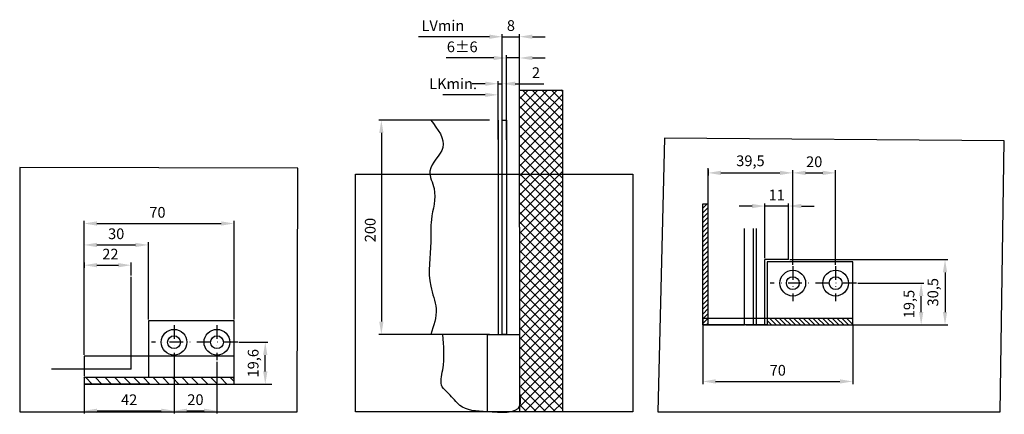
# Model space of a CAD drawing. Units: millimetres. Extents: x -2966 to 5262, y -3001 to 2395.
# Drawn here: x -2966 to -2507, y -3001 to -2817 of the extents above; entities that cross this region are included whole.
import ezdxf

# ---------------------------------------------------------------- set-up
doc = ezdxf.new("R2010")
doc.units = ezdxf.units.MM
doc.linetypes.add('ACAD_ISO02W100', pattern=[15, 12, -3])
doc.linetypes.add('STRICHPUNKT2', pattern=[12.7, 6.35, -3.175, 0, -3.175])
for name, color, linetype in [('Building-Gebäude', 6, 'Continuous'), ('centerline-Mittellinie', 92, 'STRICHPUNKT2'), ('dimension-Bemassung', 5, 'Continuous'), ('hatching-Schraffur', 5, 'Continuous'), ('hiddenline-hinterliegendelinie', 6, 'Continuous'), ('hiddenline-Verdeckt', 6, 'ACAD_ISO02W100'), ('outline-Körperkante', 7, 'Continuous'), ('phantom-fiktive Kanten', 1, 'Continuous')]:
    doc.layers.add(name, color=color, linetype=linetype)
doc.layers.add('view-Ansicht', color=72, linetype='Continuous', plot=False)
doc.styles.add('Text_5', font='arial.ttf', dxfattribs={"height": 5})
doc.dimstyles.new('Details', dxfattribs={"dimtxt": 5, "dimasz": 6, "dimexe": 1.25, "dimexo": 0.625, "dimgap": 2, "dimtad": 1, "dimdec": 1, "dimtxsty": 'Text_5', "dimcen": 2.5, "dimadec": 0, "dimazin": 0, "dimtfac": 1, "dimtdec": 1, "dimtmove": 0, "dimatfit": 3, "dimfxl": 1, "dimarcsym": 0})

# ---------------------------------------------------------------- blocks, each defined once
blk = doc.blocks.new('*D23')
at = {"layer": 'Defpoints', "color": 0, "transparency": 16777216}
for p in [(186.75, 264.32), (186.75, 226.34), (220.58, 215.57)]:
    blk.add_point(p, dxfattribs=at)
at = {"layer": 'dimension-Bemassung', "color": 0, "lineweight": -2, "transparency": 16777216}
for p, q in [((214.58, 264.32), (181.45, 264.32)), ((220.58, 216.2), (220.58, 265.57))]:
    blk.add_line(p, q, dxfattribs=at)
at = {"layer": 'dimension-Bemassung', "color": 0, "transparency": 16777216}
blk.add_solid([(214.58, 265.32), (214.58, 263.32), (220.58, 264.32)], dxfattribs=at)
at = {"layer": 'dimension-Bemassung', "color": 0, "transparency": 16777216, "insert": (192.85, 268.82), "char_height": 5, "attachment_point": 5, "style": 'Text_5'}
blk.add_mtext('LVmin', dxfattribs=at)
blk = doc.blocks.new('*D24')
at = {"layer": 'Defpoints', "color": 0, "transparency": 16777216}
for p in [(228.58, 264.32), (220.58, 225.43), (228.58, 215.55)]:
    blk.add_point(p, dxfattribs=at)
at = {"layer": 'dimension-Bemassung', "color": 0, "lineweight": -2, "transparency": 16777216}
for p, q in [((214.58, 264.32), (208.58, 264.32)), ((220.58, 226.05), (220.58, 265.57)), ((220.58, 264.32), (228.58, 264.32)), ((228.58, 216.17), (228.58, 265.57)), ((234.58, 264.32), (240.58, 264.32))]:
    blk.add_line(p, q, dxfattribs=at)
at = {"layer": 'dimension-Bemassung', "color": 0, "transparency": 16777216}
for points in [[(214.58, 265.32), (214.58, 263.32), (220.58, 264.32)], [(234.58, 265.32), (234.58, 263.32), (228.58, 264.32)]]:
    blk.add_solid(points, dxfattribs=at)
at = {"layer": 'dimension-Bemassung', "color": 0, "transparency": 16777216, "insert": (224.58, 268.87), "char_height": 5, "attachment_point": 5, "style": 'Text_5'}
blk.add_mtext('8', dxfattribs=at)
blk = doc.blocks.new('*D25')
at = {"layer": 'Defpoints', "color": 0, "transparency": 16777216}
for p in [(228.58, 254.4), (222.58, 215.57), (228.58, 215.57)]:
    blk.add_point(p, dxfattribs=at)
at = {"layer": 'dimension-Bemassung', "color": 0, "lineweight": -2, "transparency": 16777216}
for p, q in [((216.58, 254.4), (194.35, 254.4)), ((222.58, 216.2), (222.58, 255.65)), ((228.58, 254.4), (222.58, 254.4)), ((228.58, 216.2), (228.58, 255.65)), ((234.58, 254.4), (240.58, 254.4))]:
    blk.add_line(p, q, dxfattribs=at)
at = {"layer": 'dimension-Bemassung', "color": 0, "transparency": 16777216}
for points in [[(216.58, 255.4), (216.58, 253.4), (222.58, 254.4)], [(234.58, 255.4), (234.58, 253.4), (228.58, 254.4)]]:
    blk.add_solid(points, dxfattribs=at)
at = {"layer": 'dimension-Bemassung', "color": 0, "transparency": 16777216, "insert": (201.86, 258.95), "char_height": 5, "attachment_point": 5, "style": 'Text_5'}
blk.add_mtext('6±6', dxfattribs=at)
blk = doc.blocks.new('*D26')
at = {"layer": 'Defpoints', "color": 0, "transparency": 16777216}
for p in [(191.19, 225.43), (164.13, 125.43), (192.16, 125.43)]:
    blk.add_point(p, dxfattribs=at)
at = {"layer": 'dimension-Bemassung', "color": 0, "lineweight": -2, "transparency": 16777216}
for p, q in [((190.56, 225.43), (162.88, 225.43)), ((164.13, 219.43), (164.13, 131.43)), ((191.53, 125.43), (162.88, 125.43))]:
    blk.add_line(p, q, dxfattribs=at)
at = {"layer": 'dimension-Bemassung', "color": 0, "transparency": 16777216}
for points in [[(163.13, 219.43), (165.13, 219.43), (164.13, 225.43)], [(163.13, 131.43), (165.13, 131.43), (164.13, 125.43)]]:
    blk.add_solid(points, dxfattribs=at)
at = {"layer": 'dimension-Bemassung', "color": 0, "transparency": 16777216, "insert": (159.58, 174.12), "char_height": 5, "attachment_point": 5, "rotation": 90, "style": 'Text_5'}
blk.add_mtext('200', dxfattribs=at)
blk = doc.blocks.new('*D174')
at = {"layer": 'Defpoints', "color": 0, "transparency": 16777216}
for p in [(192.81, 237.2), (218.58, 221.16), (192.81, 212.72)]:
    blk.add_point(p, dxfattribs=at)
at = {"layer": 'dimension-Bemassung', "color": 0, "lineweight": -2, "transparency": 16777216}
for p, q in [((212.58, 237.2), (192.81, 237.2)), ((218.58, 221.79), (218.58, 238.45))]:
    blk.add_line(p, q, dxfattribs=at)
at = {"layer": 'dimension-Bemassung', "color": 0, "transparency": 16777216}
blk.add_solid([(212.58, 238.2), (212.58, 236.2), (218.58, 237.2)], dxfattribs=at)
at = {"layer": 'dimension-Bemassung', "color": 0, "transparency": 16777216, "insert": (197.59, 241.7), "char_height": 5, "attachment_point": 5, "style": 'Text_5'}
blk.add_mtext('LKmin.', dxfattribs=at)
blk = doc.blocks.new('_None')
blk = doc.blocks.new('*D28')
at = {"layer": 'Defpoints', "color": 0, "transparency": 16777216}
for p in [(220.58, 242.39), (218.58, 215.77), (220.58, 215.57)]:
    blk.add_point(p, dxfattribs=at)
at = {"layer": 'dimension-Bemassung', "color": 0, "lineweight": -2, "transparency": 16777216}
for p, q in [((218.58, 216.39), (218.58, 243.64)), ((220.58, 216.2), (220.58, 243.64)), ((212.58, 242.39), (206.58, 242.39)), ((218.58, 242.39), (220.58, 242.39)), ((226.58, 242.39), (239.96, 242.39))]:
    blk.add_line(p, q, dxfattribs=at)
at = {"layer": 'dimension-Bemassung', "color": 0, "transparency": 16777216}
for points in [[(212.58, 243.39), (212.58, 241.39), (218.58, 242.39)], [(226.58, 243.39), (226.58, 241.39), (220.58, 242.39)]]:
    blk.add_solid(points, dxfattribs=at)
at = {"layer": 'dimension-Bemassung', "color": 0, "transparency": 16777216, "insert": (236.3, 246.9), "char_height": 5, "attachment_point": 5, "style": 'Text_5'}
blk.add_mtext('2', dxfattribs=at)
blk = doc.blocks.new('*D17')
at = {"layer": 'Defpoints', "color": 0, "transparency": 16777216}
for p in [(0, 2.86), (70, 0.24), (70, -26.36)]:
    blk.add_point(p, dxfattribs=at)
at = {"layer": 'dimension-Bemassung', "color": 0, "lineweight": -2, "transparency": 16777216}
for p, q in [((0, 2.23), (0, -27.61)), ((70, -0.38), (70, -27.61)), ((6, -26.36), (64, -26.36))]:
    blk.add_line(p, q, dxfattribs=at)
at = {"layer": 'dimension-Bemassung', "color": 0, "transparency": 16777216}
for points in [[(6, -25.36), (6, -27.36), (0, -26.36)], [(64, -25.36), (64, -27.36), (70, -26.36)]]:
    blk.add_solid(points, dxfattribs=at)
at = {"layer": 'dimension-Bemassung', "color": 0, "transparency": 16777216, "insert": (35, -21.8), "char_height": 5, "attachment_point": 5, "style": 'Text_5'}
blk.add_mtext('70', dxfattribs=at)
blk = doc.blocks.new('*D22')
at = {"layer": 'Defpoints', "color": 0, "transparency": 16777216}
for p in [(29, 55.46), (29, 30.5), (40, 30.5)]:
    blk.add_point(p, dxfattribs=at)
at = {"layer": 'dimension-Bemassung', "color": 0, "lineweight": -2, "transparency": 16777216}
for p, q in [((23, 55.46), (17, 55.46)), ((29, 31.12), (29, 56.71)), ((40, 55.46), (29, 55.46)), ((40, 31.12), (40, 56.71)), ((46, 55.46), (52, 55.46))]:
    blk.add_line(p, q, dxfattribs=at)
at = {"layer": 'dimension-Bemassung', "color": 0, "transparency": 16777216}
for points in [[(23, 56.46), (23, 54.46), (29, 55.46)], [(46, 56.46), (46, 54.46), (40, 55.46)]]:
    blk.add_solid(points, dxfattribs=at)
at = {"layer": 'dimension-Bemassung', "color": 0, "transparency": 16777216, "insert": (34.5, 59.97), "char_height": 5, "attachment_point": 5, "style": 'Text_5'}
blk.add_mtext('11', dxfattribs=at)
blk = doc.blocks.new('*D18')
at = {"layer": 'Defpoints', "color": 0, "transparency": 16777216}
for p in [(40, 30.5), (68, 0), (113.05, 0)]:
    blk.add_point(p, dxfattribs=at)
at = {"layer": 'dimension-Bemassung', "color": 0, "lineweight": -2, "transparency": 16777216}
for p, q in [((40.62, 30.5), (114.3, 30.5)), ((113.05, 24.5), (113.05, 6)), ((68.62, 0), (114.3, 0))]:
    blk.add_line(p, q, dxfattribs=at)
at = {"layer": 'dimension-Bemassung', "color": 0, "transparency": 16777216}
for points in [[(112.05, 24.5), (114.05, 24.5), (113.05, 30.5)], [(112.05, 6), (114.05, 6), (113.05, 0)]]:
    blk.add_solid(points, dxfattribs=at)
at = {"layer": 'dimension-Bemassung', "transparency": 16777216, "insert": (108.04, 15.25), "char_height": 5, "attachment_point": 5, "rotation": 90, "style": 'Text_5'}
blk.add_mtext('30,5', dxfattribs=at)
blk = doc.blocks.new('*D21')
at = {"layer": 'Defpoints', "color": 0, "transparency": 16777216}
for p in [(71.79, 19.5), (101.91, 19.5), (19.5, 0)]:
    blk.add_point(p, dxfattribs=at)
at = {"layer": 'dimension-Bemassung', "color": 0, "lineweight": -2, "transparency": 16777216}
for p, q in [((72.42, 19.5), (103.16, 19.5)), ((101.91, 6), (101.91, 13.5)), ((20.12, 0), (103.16, 0))]:
    blk.add_line(p, q, dxfattribs=at)
at = {"layer": 'dimension-Bemassung', "color": 0, "transparency": 16777216}
for points in [[(100.91, 13.5), (102.91, 13.5), (101.91, 19.5)], [(100.91, 6), (102.91, 6), (101.91, 0)]]:
    blk.add_solid(points, dxfattribs=at)
at = {"layer": 'dimension-Bemassung', "color": 0, "transparency": 16777216, "insert": (96.9, 9.75), "char_height": 5, "attachment_point": 5, "rotation": 90, "style": 'Text_5'}
blk.add_mtext('19,5', dxfattribs=at)
blk = doc.blocks.new('*D20')
at = {"layer": 'Defpoints', "color": 0, "transparency": 16777216}
for p in [(62, 70.93), (42, 27.39), (62, 27.39)]:
    blk.add_point(p, dxfattribs=at)
at = {"layer": 'dimension-Bemassung', "color": 0, "lineweight": -2, "transparency": 16777216}
for p, q in [((42, 28.01), (42, 72.18)), ((48, 70.93), (56, 70.93)), ((62, 28.01), (62, 72.18))]:
    blk.add_line(p, q, dxfattribs=at)
at = {"layer": 'dimension-Bemassung', "color": 0, "transparency": 16777216}
for points in [[(48, 71.93), (48, 69.93), (42, 70.93)], [(56, 71.93), (56, 69.93), (62, 70.93)]]:
    blk.add_solid(points, dxfattribs=at)
at = {"layer": 'dimension-Bemassung', "color": 0, "transparency": 16777216, "insert": (52, 75.48), "char_height": 5, "attachment_point": 5, "style": 'Text_5'}
blk.add_mtext('20', dxfattribs=at)
blk = doc.blocks.new('*D19')
at = {"layer": 'Defpoints', "color": 0, "transparency": 16777216}
for p in [(2.5, 73.09), (42, 70.93), (42, 27.39)]:
    blk.add_point(p, dxfattribs=at)
at = {"layer": 'dimension-Bemassung', "color": 0, "lineweight": -2, "transparency": 16777216}
for p, q in [((2.5, 72.47), (2.5, 69.68)), ((8.5, 70.93), (36, 70.93)), ((42, 28.01), (42, 72.18))]:
    blk.add_line(p, q, dxfattribs=at)
at = {"layer": 'dimension-Bemassung', "color": 0, "transparency": 16777216}
for points in [[(8.5, 71.93), (8.5, 69.93), (2.5, 70.93)], [(36, 71.93), (36, 69.93), (42, 70.93)]]:
    blk.add_solid(points, dxfattribs=at)
at = {"layer": 'dimension-Bemassung', "color": 0, "transparency": 16777216, "insert": (22.25, 75.93), "char_height": 5, "attachment_point": 5, "style": 'Text_5'}
blk.add_mtext('39,5', dxfattribs=at)
blk = doc.blocks.new('*D105')
at = {"layer": 'Defpoints', "color": 0, "transparency": 16777216}
for p in [(308.45, 212.44), (308.45, 167.06), (238.45, 150.56)]:
    blk.add_point(p, dxfattribs=at)
at = {"layer": 'dimension-Bemassung', "color": 0, "lineweight": -2, "transparency": 16777216}
for p, q in [((238.45, 151.19), (238.45, 213.69)), ((244.45, 212.44), (302.45, 212.44)), ((308.45, 167.69), (308.45, 213.69))]:
    blk.add_line(p, q, dxfattribs=at)
at = {"layer": 'dimension-Bemassung', "color": 0, "transparency": 16777216}
for points in [[(244.45, 213.44), (244.45, 211.44), (238.45, 212.44)], [(302.45, 213.44), (302.45, 211.44), (308.45, 212.44)]]:
    blk.add_solid(points, dxfattribs=at)
at = {"layer": 'dimension-Bemassung', "color": 0, "transparency": 16777216, "insert": (272.69, 216.99), "char_height": 5, "attachment_point": 5, "style": 'Text_5'}
blk.add_mtext('70', dxfattribs=at)
blk = doc.blocks.new('*D106')
at = {"layer": 'Defpoints', "color": 0, "transparency": 16777216}
for p in [(268.45, 202.44), (238.45, 175.04), (268.45, 167.06)]:
    blk.add_point(p, dxfattribs=at)
at = {"layer": 'dimension-Bemassung', "color": 0, "lineweight": -2, "transparency": 16777216}
for p, q in [((238.45, 175.67), (238.45, 203.69)), ((244.45, 202.44), (262.45, 202.44)), ((268.45, 167.69), (268.45, 203.69))]:
    blk.add_line(p, q, dxfattribs=at)
at = {"layer": 'dimension-Bemassung', "color": 0, "transparency": 16777216}
for points in [[(244.45, 203.44), (244.45, 201.44), (238.45, 202.44)], [(262.45, 203.44), (262.45, 201.44), (268.45, 202.44)]]:
    blk.add_solid(points, dxfattribs=at)
at = {"layer": 'dimension-Bemassung', "color": 0, "transparency": 16777216, "insert": (253.44, 207), "char_height": 5, "attachment_point": 5, "style": 'Text_5'}
blk.add_mtext('30', dxfattribs=at)
blk = doc.blocks.new('*D107')
at = {"layer": 'Defpoints', "color": 0, "transparency": 16777216}
for p in [(238.45, 194.92), (260.45, 192.99), (260.45, 187.61)]:
    blk.add_point(p, dxfattribs=at)
at = {"layer": 'dimension-Bemassung', "color": 0, "lineweight": -2, "transparency": 16777216}
for p, q in [((238.45, 194.29), (238.45, 191.74)), ((244.45, 192.99), (254.45, 192.99)), ((260.45, 188.23), (260.45, 194.24))]:
    blk.add_line(p, q, dxfattribs=at)
at = {"layer": 'dimension-Bemassung', "color": 0, "transparency": 16777216}
for points in [[(244.45, 193.99), (244.45, 191.99), (238.45, 192.99)], [(254.45, 193.99), (254.45, 191.99), (260.45, 192.99)]]:
    blk.add_solid(points, dxfattribs=at)
at = {"layer": 'dimension-Bemassung', "color": 0, "transparency": 16777216, "insert": (250.73, 197.5), "char_height": 5, "attachment_point": 5, "style": 'Text_5'}
blk.add_mtext('22', dxfattribs=at)
blk = doc.blocks.new('*D108')
at = {"layer": 'Defpoints', "color": 0, "transparency": 16777216}
for p in [(310.13, 157.07), (323.01, 157.07), (308.33, 137.43)]:
    blk.add_point(p, dxfattribs=at)
at = {"layer": 'dimension-Bemassung', "color": 0, "lineweight": -2, "transparency": 16777216}
for p, q in [((310.75, 157.07), (324.26, 157.07)), ((323.01, 143.43), (323.01, 151.07)), ((308.96, 137.43), (324.26, 137.43))]:
    blk.add_line(p, q, dxfattribs=at)
at = {"layer": 'dimension-Bemassung', "color": 0, "transparency": 16777216}
for points in [[(322.01, 151.07), (324.01, 151.07), (323.01, 157.07)], [(322.01, 143.43), (324.01, 143.43), (323.01, 137.43)]]:
    blk.add_solid(points, dxfattribs=at)
at = {"layer": 'dimension-Bemassung', "color": 0, "transparency": 16777216, "insert": (318.01, 147.25), "char_height": 5, "attachment_point": 5, "rotation": 90, "style": 'Text_5'}
blk.add_mtext('19,6', dxfattribs=at)
blk = doc.blocks.new('*D109')
at = {"layer": 'Defpoints', "color": 0, "transparency": 16777216}
for p in [(280.46, 148.73), (238.5, 137.77), (280.46, 125.06)]:
    blk.add_point(p, dxfattribs=at)
at = {"layer": 'dimension-Bemassung', "color": 0, "lineweight": -2, "transparency": 16777216}
for p, q in [((280.46, 148.73), (280.46, 123.81)), ((238.5, 137.77), (238.5, 123.81)), ((244.5, 125.06), (274.46, 125.06))]:
    blk.add_line(p, q, dxfattribs=at)
at = {"layer": 'dimension-Bemassung', "color": 0, "transparency": 16777216}
for points in [[(244.5, 126.06), (244.5, 124.06), (238.5, 125.06)], [(274.46, 126.06), (274.46, 124.06), (280.46, 125.06)]]:
    blk.add_solid(points, dxfattribs=at)
at = {"layer": 'dimension-Bemassung', "color": 0, "transparency": 16777216, "insert": (259.48, 129.57), "char_height": 5, "attachment_point": 5, "style": 'Text_5'}
blk.add_mtext('42', dxfattribs=at)
blk = doc.blocks.new('*D110')
at = {"layer": 'Defpoints', "color": 0, "transparency": 16777216}
for p in [(280.46, 148.53), (300.42, 148.6), (300.42, 125.06)]:
    blk.add_point(p, dxfattribs=at)
at = {"layer": 'dimension-Bemassung', "color": 0, "lineweight": -2, "transparency": 16777216}
for p, q in [((280.46, 147.91), (280.46, 123.81)), ((300.42, 147.98), (300.42, 123.81)), ((286.46, 125.06), (294.42, 125.06))]:
    blk.add_line(p, q, dxfattribs=at)
at = {"layer": 'dimension-Bemassung', "color": 0, "transparency": 16777216}
for points in [[(286.46, 126.06), (286.46, 124.06), (280.46, 125.06)], [(294.42, 126.06), (294.42, 124.06), (300.42, 125.06)]]:
    blk.add_solid(points, dxfattribs=at)
at = {"layer": 'dimension-Bemassung', "color": 0, "transparency": 16777216, "insert": (290.44, 129.61), "char_height": 5, "attachment_point": 5, "style": 'Text_5'}
blk.add_mtext('20', dxfattribs=at)
blk = doc.blocks.new('Detail_AR_TEP_Wandanschluss', base_point=(187.14, 125.43))
at = {"layer": 'hatching-Schraffur'}
h = blk.add_hatch(dxfattribs=at)
h.set_pattern_fill('ANSI37', color=256, style=0)
h.paths.add_polyline_path([(248.58, 239.44), (228.58, 239.44), (228.58, 175.43), (228.58, 89.29), (248.58, 89.29)])
at = {"layer": 'Building-Gebäude'}
for q in [(228.58, 239.44), (228.58, 89.29)]:
    blk.add_line((228.58, 175.43), q, dxfattribs=at)
at = {"layer": 'hatching-Schraffur', "start_tangent": (-0.467563, 0.88396)}
blk.add_spline([(187.14, 225.43), (192.81, 212.66), (186.82, 201.64), (188.71, 193.46), (187.45, 178.98), (187.14, 168.59), (187.14, 147.93), (189.66, 137.42), (187.14, 125.43)], degree=3, dxfattribs=at)
at = {"layer": 'hiddenline-hinterliegendelinie'}
blk.add_line((218.58, 225.43), (218.58, 125.43), dxfattribs=at)
at = {"layer": 'outline-Körperkante'}
for p, q in [((214.58, 225.43), (187.14, 225.43)), ((214.58, 125.43), (187.14, 125.43)), ((213.58, 125.43), (228.58, 125.43)), ((213.58, 125.43), (213.58, 89.29)), ((228.58, 125.43), (228.58, 89.29))]:
    blk.add_line(p, q, dxfattribs=at)
blk.add_lwpolyline([(220.58, 225.43), (222.58, 225.43), (222.58, 125.43), (220.58, 125.43)], close=True, dxfattribs=at)
at = {"layer": 'phantom-fiktive Kanten'}
for p, q in [((228.58, 239.44), (248.58, 239.44)), ((248.58, 239.44), (248.58, 89.29)), ((248.58, 89.29), (228.58, 89.29))]:
    blk.add_line(p, q, dxfattribs=at)
blk.add_spline([(228.58, 98.1), (228.58, 92.05), (213.58, 89.29), (200.8, 92.31), (195.53, 97.84), (192.54, 101), (192.74, 108.9), (192.74, 125.43)], degree=3, dxfattribs=at)
at = {"layer": 'dimension-Bemassung'}
for base, p1, p2, text, override, picture, middle, dimtype in [((186.75, 264.32), (220.58, 215.57), (186.75, 226.34), 'LVmin', {"dimse2": 1, "dimsd2": 1}, '*D23', (192.85, 264.32), 128), ((192.81, 237.2), (218.58, 221.16), (192.81, 212.72), 'LKmin.', {"dimblk2": 'None', "dimsah": 1, "dimse2": 1}, '*D174', (197.59, 237.2), 160)]:
    dim = blk.add_linear_dim(base=base, p1=p1, p2=p2, text=text, dimstyle='Details', override=override, dxfattribs=at)
    dim.commit()
    dim.dimension.update_dxf_attribs({"geometry": picture, "text_midpoint": middle, "dimtype": dimtype})
for base, p1, p2, picture, middle in [((228.58, 264.32), (220.58, 225.43), (228.58, 215.55), '*D24', (224.58, 264.32)), ((220.58, 242.39), (218.58, 215.77), (220.58, 215.57), '*D28', (236.3, 242.39))]:
    dim = blk.add_linear_dim(base=base, p1=p1, p2=p2, dimstyle='Details', dxfattribs=at)
    dim.commit()
    dim.dimension.update_dxf_attribs({"geometry": picture, "text_midpoint": middle, "dimtype": 128})
dim = blk.add_linear_dim(base=(228.58, 254.4), p1=(222.58, 215.57), p2=(228.58, 215.57), dimstyle='Details', override={"dimgap": 2, "dimtol": 1, "dimlim": 0, "dimtp": 6, "dimtm": 6}, dxfattribs=at)
dim.commit()
dim.dimension.update_dxf_attribs({"geometry": '*D25', "text_midpoint": (201.86, 254.4), "dimtype": 128})
dim = blk.add_linear_dim(base=(164.13, 125.43), p1=(191.19, 225.43), p2=(192.16, 125.43), angle=90, text='200', dimstyle='Details', override={"dimpost": '(<>)'}, dxfattribs=at)
dim.commit()
dim.dimension.update_dxf_attribs({"geometry": '*D26', "text_midpoint": (164.13, 174.12), "dimtype": 128})
blk = doc.blocks.new('Detail_AR_Bodenfuhrung_rechts_Aufriss_LR12')
at = {"layer": 'centerline-Mittellinie'}
for p, q in [((0, 54.49), (2.01, 56.51)), ((42, 27.39), (42, 11.15)), ((62, 27.39), (62, 11.15)), ((71.79, 19.5), (31.44, 19.5))]:
    blk.add_line(p, q, dxfattribs=at)
at = {"layer": 'dimension-Bemassung'}
blk.add_line((2.5, 56.51), (2.5, 73.09), dxfattribs=at)
at = {"layer": 'hatching-Schraffur'}
for p, q in [((0, 52.25), (2.5, 54.75)), ((0, 50), (2.5, 52.5)), ((0, 47.76), (2.5, 50.26)), ((0, 45.51), (2.5, 48.01)), ((0, 43.27), (2.5, 45.77)), ((0, 41.02), (2.5, 43.52)), ((0, 38.78), (2.5, 41.28)), ((0, 36.53), (2.5, 39.03)), ((0, 34.29), (2.5, 36.79)), ((0, 32.04), (2.5, 34.54)), ((0, 29.8), (2.5, 32.3)), ((0, 27.55), (2.5, 30.05)), ((0, 25.31), (2.5, 27.81)), ((0, 23.06), (2.5, 25.56)), ((0, 20.82), (2.5, 23.32)), ((0, 18.57), (2.5, 21.07)), ((0, 16.33), (2.5, 18.83)), ((0, 14.08), (2.5, 16.58)), ((0, 11.84), (2.5, 14.34)), ((0, 9.59), (2.5, 12.09)), ((0, 7.35), (2.5, 9.85)), ((0, 5.1), (2.5, 7.6)), ((0.14, 3), (2.5, 5.36)), ((0, 0.61), (2.39, 3)), ((0, 2.86), (0.14, 3)), ((1.63, 0), (2.5, 0.87)), ((2.39, 3), (2.5, 3.11)), ((32.08, 0), (30, 2.08)), ((34.32, 0), (31.32, 3)), ((36.57, 0), (33.57, 3)), ((38.81, 0), (35.81, 3)), ((41.06, 0), (38.06, 3)), ((43.3, 0), (40.3, 3)), ((45.55, 0), (42.55, 3)), ((47.79, 0), (44.79, 3)), ((50.04, 0), (47.04, 3)), ((52.28, 0), (49.28, 3)), ((54.53, 0), (51.53, 3)), ((56.77, 0), (53.77, 3)), ((59.02, 0), (56.02, 3)), ((61.26, 0), (58.26, 3)), ((63.51, 0), (60.51, 3)), ((65.75, 0), (62.75, 3)), ((68, 0), (65, 3)), ((70, 0.24), (67.24, 3)), ((70, 2.49), (69.49, 3))]:
    blk.add_line(p, q, dxfattribs=at)
at = {"layer": 'hiddenline-Verdeckt'}
blk.add_line((0, 56.51), (2.5, 56.51), dxfattribs=at)
at = {"layer": 'outline-Körperkante'}
for p, q in [((0, 0), (0, 56.51)), ((2.5, 0), (2.5, 56.51)), ((19.5, 0), (19.5, 45.06)), ((23.5, 45.06), (23.5, 0)), ((40, 30.5), (40, 45.06)), ((40, 30.5), (29, 30.5)), ((29, 0), (29, 30.5)), ((70, 29.5), (30, 29.5)), ((30, 29.5), (30, 0)), ((62, 29.5), (42, 29.5)), ((70, 0), (70, 29.5)), ((70, 0), (70, 19.5)), ((0, 0), (19.5, 0)), ((29, 0), (0, 0)), ((0, 0), (2.5, 0)), ((70, 3), (30, 3)), ((30, 0), (70, 0))]:
    blk.add_line(p, q, dxfattribs=at)
for centre, radius in [((42, 19.5), 6), ((62, 19.5), 6), ((42, 19.5), 3), ((62, 19.5), 3)]:
    blk.add_circle(centre, radius, dxfattribs=at)
at = {"layer": 'phantom-fiktive Kanten'}
for p, q in [((25, 0), (25, 45.06)), ((30, 3), (0, 3)), ((0, 3), (0, 0)), ((30, 0), (29, 0))]:
    blk.add_line(p, q, dxfattribs=at)
at = {"layer": 'dimension-Bemassung'}
for base, p1, p2, picture, middle in [((42, 70.93), (2.5, 73.09), (42, 27.39), '*D19', (22.25, 75.93)), ((62, 70.93), (42, 27.39), (62, 27.39), '*D20', (52, 75.48)), ((29, 55.46), (40, 30.5), (29, 30.5), '*D22', (34.5, 59.97)), ((70, -26.36), (0, 2.86), (70, 0.24), '*D17', (35, -21.8))]:
    dim = blk.add_linear_dim(base=base, p1=p1, p2=p2, dimstyle='Details', dxfattribs=at)
    dim.commit()
    dim.dimension.update_dxf_attribs({"geometry": picture, "text_midpoint": middle})
dim = blk.add_linear_dim(base=(113.05, 0), p1=(40, 30.5), p2=(68, 0), angle=90, dimstyle='Details', override={"dimclrt": 256}, dxfattribs=at)
dim.commit()
dim.dimension.update_dxf_attribs({"geometry": '*D18', "text_midpoint": (108.04, 15.25)})
dim = blk.add_linear_dim(base=(101.91, 19.5), p1=(19.5, 0), p2=(71.79, 19.5), angle=90, dimstyle='Details', dxfattribs=at)
dim.commit()
dim.dimension.update_dxf_attribs({"geometry": '*D21', "text_midpoint": (96.9, 9.75)})
blk = doc.blocks.new('Detail_XBodenführung_DG-TB_Rechts', base_point=(150.84, 137.56))
at = {"layer": 'hatching-Schraffur'}
h = blk.add_hatch(dxfattribs=at)
h.set_pattern_fill('ANSI31', color=256, style=0)
h.set_pattern_definition([(135, (238.451, 137.5645), (2.24506, 2.24506), [])])
h.paths.add_polyline_path([(268.45, 137.56), (263.45, 137.56), (263.45, 140.56), (268.45, 140.56), (307.94, 140.56), (308.45, 140.05), (308.45, 137.56)])
h.paths.add_polyline_path([(263.45, 140.56), (263.45, 137.56), (238.45, 137.56), (238.45, 140.56)])
at = {"layer": 'centerline-Mittellinie'}
for p, q in [((280.45, 164.95), (280.45, 148.71)), ((300.45, 164.95), (300.45, 148.71)), ((310.24, 157.06), (269.89, 157.06))]:
    blk.add_line(p, q, dxfattribs=at)
at = {"layer": 'hatching-Schraffur'}
for p, q in [((238.45, 140.42), (238.45, 140.56)), ((240.84, 140.56), (240.95, 140.68)), ((308.45, 140.05), (307.94, 140.56))]:
    blk.add_line(p, q, dxfattribs=at)
at = {"layer": 'outline-Körperkante'}
for p, q in [((260.45, 171.06), (260.45, 187.61)), ((260.45, 144.56), (260.45, 184.65)), ((308.45, 167.06), (268.45, 167.06)), ((268.45, 167.06), (268.45, 140.56)), ((300.45, 167.06), (280.45, 167.06)), ((308.45, 137.56), (308.45, 167.06)), ((308.45, 137.56), (308.45, 157.06)), ((238.45, 144.56), (223.24, 144.56)), ((238.45, 144.56), (227.3, 144.56)), ((260.45, 144.56), (238.45, 144.56)), ((268.45, 140.56), (238.45, 140.56)), ((238.45, 140.56), (238.45, 137.56)), ((308.45, 140.56), (268.45, 140.56)), ((267.45, 137.56), (238.45, 137.56)), ((238.45, 137.56), (240.95, 137.56)), ((238.45, 137.56), (257.95, 137.56)), ((238.45, 137.56), (268.45, 137.56)), ((268.45, 137.56), (308.45, 137.56)), ((308.45, 137.56), (326.06, 137.56))]:
    blk.add_line(p, q, dxfattribs=at)
for centre, radius in [((280.45, 157.06), 6), ((300.45, 157.06), 6), ((280.45, 157.06), 3), ((300.45, 157.06), 3)]:
    blk.add_circle(centre, radius, dxfattribs=at)
at = {"layer": 'phantom-fiktive Kanten'}
for p, q in [((308.45, 150.56), (238.45, 150.56)), ((238.45, 150.56), (238.45, 141.19)), ((308.45, 140.56), (308.45, 150.56)), ((268.45, 140.56), (238.45, 140.56)), ((238.45, 140.56), (238.45, 137.56)), ((268.45, 137.56), (267.45, 137.56))]:
    blk.add_line(p, q, dxfattribs=at)
at = {"layer": 'dimension-Bemassung'}
for base, p1, p2, picture, middle in [((308.45, 212.44), (238.45, 150.56), (308.45, 167.06), '*D105', (272.69, 212.44)), ((268.45, 202.44), (238.45, 175.04), (268.45, 167.06), '*D106', (253.44, 202.44)), ((260.45, 192.99), (238.45, 194.92), (260.45, 187.61), '*D107', (250.73, 192.99))]:
    dim = blk.add_linear_dim(base=base, p1=p1, p2=p2, dimstyle='Details', dxfattribs=at)
    dim.commit()
    dim.dimension.update_dxf_attribs({"geometry": picture, "text_midpoint": middle, "dimtype": 128})
dim = blk.add_linear_dim(base=(323.01, 157.07), p1=(308.33, 137.43), p2=(310.13, 157.07), angle=90, dimstyle='Details', dxfattribs=at)
dim.commit()
dim.dimension.update_dxf_attribs({"geometry": '*D108', "text_midpoint": (318.01, 147.25)})
dim = blk.add_linear_dim(base=(280.46, 125.06), p1=(238.5, 137.77), p2=(280.46, 148.73), dimstyle='Details', override={"dimexo": 0}, dxfattribs=at)
dim.commit()
dim.dimension.update_dxf_attribs({"geometry": '*D109', "text_midpoint": (259.48, 129.57)})
dim = blk.add_linear_dim(base=(300.42, 125.06), p1=(280.46, 148.53), p2=(300.42, 148.6), dimstyle='Details', dxfattribs=at)
dim.commit()
dim.dimension.update_dxf_attribs({"geometry": '*D110', "text_midpoint": (290.44, 129.61)})

msp = doc.modelspace()

# ---------------------------------------------------------------- linework, layer by layer
at = {"layer": 'view-Ansicht'}
for points in [[(-2668.23, -3000), (-2508.5, -3000), (-2506.51, -2873.62), (-2665.09, -2872.4)], [(-2965.97, -3000), (-2836.55, -3000), (-2836.25, -2886.3), (-2965.97, -2886.07)], [(-2809.2, -2889.17), (-2679.79, -2889.17), (-2679.79, -3000), (-2809.2, -3000)]]:
    msp.add_lwpolyline(points, close=True, dxfattribs=at)

# ---------------------------------------------------------------- block references
for name, p in [('Detail_AR_TEP_Wandanschluss', (-2774.19, -2963.89)), ('Detail_AR_Bodenfuhrung_rechts_Aufriss_LR12', (-2647.22, -2959.46)), ('Detail_XBodenführung_DG-TB_Rechts', (-3023.54, -2987.02))]:
    msp.add_blockref(name, p)

doc.saveas('drawing.dxf')
